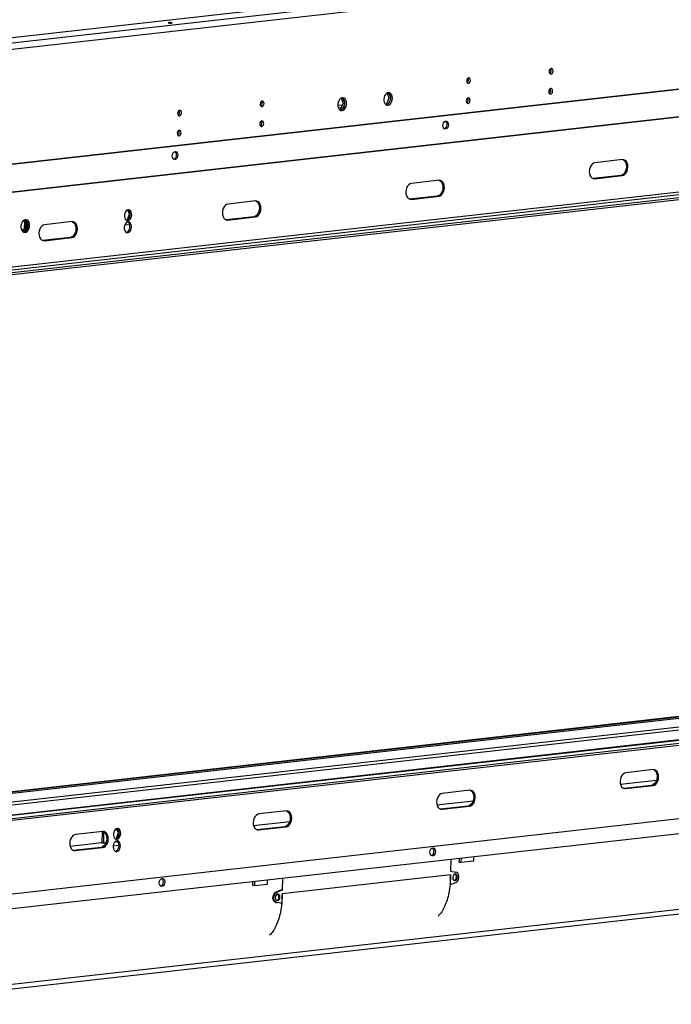
# Model space of a CAD drawing. Units: millimetres. Extents: x 2 to 4202, y 4 to 5944.
# Drawn here: x 2568 to 3054, y 383 to 1117 of the extents above; entities that cross this region are included whole.
import ezdxf

# ---------------------------------------------------------------- set-up
doc = ezdxf.new("R2010")
doc.units = ezdxf.units.MM
doc.header["$LTSCALE"] = 20

msp = doc.modelspace()

# ---------------------------------------------------------------- linework, layer by layer
at = {"color": 7, "linetype": 'Continuous', "lineweight": 25}
for p, q in [((3434.29, 1201.191), (2183.505, 1060.476)), ((2200.12, 1058.602), (3448.306, 1199.025)), ((2202.967, 1054.248), (3451.153, 1194.67)), ((3510.496, 1115.636), (2259.232, 974.868)), ((3511.589, 1115.492), (2260.326, 974.723)), ((3482.5, 1091.797), (2288.687, 957.492)), ((3483.594, 1091.653), (2289.781, 957.348)), ((2807.957, 1058.219), (2809.413, 1054.56)), ((2810.459, 1055.404), (2809.568, 1057.643)), ((2843.61, 1058.407), (2841.733, 1053.689)), ((2842.154, 1062.066), (2843.61, 1058.407)), ((2843.61, 1058.407), (2844.725, 1058.26)), ((2843.643, 1054.631), (2844.617, 1057.08)), ((2844.656, 1059.251), (2843.765, 1061.491)), ((2808.676, 1052.707), (2805.489, 1053.128)), ((2808.044, 1051.119), (2805.766, 1051.419)), ((2807.536, 1049.842), (2806.748, 1049.753)), ((2807.133, 1049.44), (2808.131, 1049.552)), ((2809.413, 1054.56), (2807.536, 1049.842)), ((2807.536, 1049.842), (2808.413, 1049.726)), ((2809.413, 1054.56), (2810.528, 1054.413)), ((2809.446, 1050.784), (2810.42, 1053.233)), ((2841.733, 1053.689), (2840.945, 1053.601)), ((2841.33, 1053.287), (2842.328, 1053.4)), ((2841.733, 1053.689), (2842.61, 1053.574)), ((3482.597, 1035.703), (2288.785, 901.397)), ((2289.852, 899.764), (3483.665, 1034.07)), ((3493.484, 1031.282), (2299.672, 896.977)), ((3493.511, 1032.771), (2299.698, 898.466)), ((3017.696, 1012.443), (2997.178, 1010.134)), ((2995.872, 998.37), (2995.748, 998.359)), ((3016.39, 1000.678), (2995.872, 998.37)), ((2996.966, 998.226), (2995.872, 998.37)), ((2996.966, 998.226), (3017.484, 1000.534)), ((3017.484, 1000.534), (3016.39, 1000.678)), ((2880.909, 997.054), (2860.391, 994.745)), ((2859.085, 982.981), (2858.96, 982.97)), ((2879.603, 985.29), (2859.085, 982.981)), ((2860.179, 982.837), (2859.085, 982.981)), ((2860.179, 982.837), (2880.697, 985.145)), ((2880.697, 985.145), (2879.603, 985.29)), ((2744.121, 981.665), (2723.603, 979.357)), ((2648.318, 967.366), (2650.097, 971.836)), ((2650.097, 971.836), (2648.834, 975.009)), ((2650.097, 971.836), (2650.698, 971.757)), ((2742.815, 969.901), (2722.297, 967.592)), ((2723.391, 967.448), (2743.909, 969.756)), ((2743.909, 969.756), (2742.815, 969.901)), ((2571.915, 961.03), (2572.003, 965.973)), ((2607.334, 966.276), (2586.816, 963.968)), ((2646.597, 963.797), (2650.27, 964.21)), ((2722.297, 967.592), (2722.173, 967.581)), ((2723.391, 967.448), (2722.297, 967.592)), ((2606.028, 954.512), (2585.51, 952.204)), ((2586.604, 952.059), (2607.122, 954.368)), ((2607.122, 954.368), (2606.028, 954.512)), ((2585.51, 952.204), (2585.385, 952.192)), ((2586.604, 952.059), (2585.51, 952.204)), ((3441.398, 639.155), (2292.78, 509.934)), ((3429.451, 638.631), (2292.794, 510.756)), ((3427.628, 638.872), (2292.802, 511.202)), ((2292.422, 489.852), (3486.235, 624.157)), ((2292.449, 491.34), (3486.261, 625.646)), ((3476.027, 626.948), (2292.492, 493.799)), ((2280.459, 433.856), (3474.272, 568.161)), ((2250.438, 419.412), (3501.701, 560.18)), ((3040.662, 558.06), (3020.144, 555.752)), ((3018.838, 543.988), (3018.714, 543.977)), ((3039.356, 546.296), (3018.838, 543.988)), ((3019.932, 543.843), (3018.838, 543.988)), ((3019.932, 543.843), (3040.45, 546.152)), ((3040.45, 546.152), (3039.356, 546.296)), ((2903.875, 542.672), (2883.356, 540.363)), ((2882.05, 528.599), (2881.926, 528.588)), ((2902.569, 530.907), (2882.05, 528.599)), ((2883.144, 528.455), (2882.05, 528.599)), ((2883.144, 528.455), (2903.663, 530.763)), ((2903.663, 530.763), (2902.569, 530.907)), ((2767.087, 527.283), (2746.569, 524.975)), ((2641.889, 510.9), (2640.627, 514.073)), ((2765.781, 515.519), (2745.263, 513.21)), ((2746.357, 513.066), (2766.875, 515.374)), ((2766.875, 515.374), (2765.781, 515.519)), ((2630.3, 511.894), (2609.782, 509.586)), ((2629.788, 511.837), (2629.64, 503.53)), ((2630.882, 511.703), (2630.734, 503.386)), ((2640.111, 506.43), (2641.889, 510.9)), ((2641.889, 510.9), (2642.49, 510.821)), ((2745.263, 513.21), (2745.139, 513.199)), ((2746.357, 513.066), (2745.263, 513.21)), ((2628.994, 500.13), (2608.475, 497.822)), ((2609.569, 497.677), (2630.088, 499.986)), ((2630.088, 499.986), (2628.994, 500.13)), ((2629.64, 503.53), (2630.734, 503.386)), ((2630.734, 503.386), (2632.637, 503.6)), ((2631.687, 503.493), (2631.686, 503.456)), ((2639.407, 504.362), (2641.276, 504.572)), ((2641.218, 504.565), (2641.482, 504.345)), ((2641.262, 504.57), (2641.261, 504.533)), ((2188.065, 352.516), (3436.251, 492.938)), ((3438.721, 496.529), (2190.536, 356.106)), ((2608.475, 497.822), (2608.351, 497.81)), ((2609.569, 497.677), (2608.475, 497.822)), ((2895.851, 492.021), (2895.8, 489.198)), ((2897.316, 492.186), (2897.259, 489.006)), ((2906.834, 490.083), (2906.891, 493.263)), ((2889.744, 491.334), (2889.584, 482.378)), ((2895.8, 489.198), (2897.259, 489.006)), ((2897.259, 489.006), (2906.834, 490.083)), ((2889.534, 479.573), (2764.032, 465.454)), ((2764.241, 477.215), (2764.082, 468.259)), ((2889.528, 479.189), (2889.139, 472.49)), ((2889.408, 472.455), (2889.528, 479.189)), ((2889.534, 479.573), (2889.528, 479.189)), ((2889.584, 482.378), (2893.486, 481.76)), ((2741.965, 474.709), (2741.915, 471.886)), ((2741.915, 471.886), (2743.373, 471.694)), ((2743.43, 474.874), (2743.373, 471.694)), ((2743.373, 471.694), (2752.948, 472.771)), ((2752.948, 472.771), (2753.005, 475.951)), ((2889.139, 472.49), (2889.408, 472.455)), ((2889.408, 472.455), (2893.347, 473.955)), ((2763.353, 468.355), (2759.413, 466.855)), ((2759.413, 466.855), (2760.142, 466.759)), ((2764.082, 468.259), (2760.142, 466.759)), ((2763.353, 468.355), (2764.082, 468.259)), ((2764.025, 465.069), (2763.637, 458.371)), ((2763.905, 458.335), (2764.025, 465.069)), ((2764.032, 465.454), (2764.025, 465.069)), ((2759.274, 459.05), (2760.003, 458.954)), ((2763.176, 458.432), (2759.274, 459.05)), ((2763.905, 458.335), (2760.003, 458.954)), ((2763.176, 458.432), (2763.637, 458.371)), ((2763.637, 458.371), (2763.905, 458.335))]:
    msp.add_line(p, q, dxfattribs=at)
at = {"color": 8, "linetype": 'Continuous', "lineweight": 25}
for p, q in [((2572.331, 958.819), (2570.912, 958.659)), ((3441.502, 639.135), (2292.779, 509.903)), ((2292.626, 501.309), (3469.82, 633.745)), ((2292.668, 503.651), (3467.028, 635.768)), ((2292.492, 493.751), (3476.415, 626.944)), ((3016.179, 547.195), (3043.161, 550.23)), ((3018.838, 543.988), (3039.356, 546.296)), ((2879.391, 531.806), (2906.374, 534.841)), ((2882.05, 528.599), (2902.569, 530.907)), ((2742.604, 516.417), (2769.586, 519.453)), ((2745.263, 513.21), (2765.781, 515.519)), ((2639.083, 512.92), (2641, 513.136)), ((2605.816, 501.028), (2629.643, 503.709)), ((2608.475, 497.822), (2628.994, 500.13)), ((2637.971, 501.14), (2642.329, 501.63))]:
    msp.add_line(p, q, dxfattribs=at)
at = {"color": 7, "linetype": 'Continuous', "lineweight": 25, "flags": 128}
for points in [[(2681.523, 1114.454), (2681.026, 1114.501), (2680.449, 1114.522), (2679.879, 1114.516), (2679.403, 1114.483), (2679.094, 1114.428), (2678.998, 1114.359), (2679.131, 1114.287), (2679.471, 1114.223), (2679.968, 1114.177), (2680.545, 1114.155), (2681.115, 1114.161), (2681.591, 1114.194), (2681.901, 1114.25), (2681.996, 1114.318), (2681.864, 1114.39), (2681.523, 1114.454)], [(2964.42, 1076.181), (2964.973, 1076.401), (2965.447, 1076.905), (2965.77, 1077.616), (2965.894, 1078.426), (2965.798, 1079.211), (2965.499, 1079.852), (2965.041, 1080.252), (2964.494, 1080.349), (2963.942, 1080.128), (2963.468, 1079.624), (2963.144, 1078.913), (2963.021, 1078.103), (2963.116, 1077.318), (2963.415, 1076.677), (2963.873, 1076.277), (2964.42, 1076.181)], [(2902.866, 1069.256), (2903.418, 1069.476), (2903.892, 1069.98), (2904.216, 1070.691), (2904.339, 1071.501), (2904.244, 1072.286), (2903.945, 1072.927), (2903.487, 1073.327), (2902.94, 1073.424), (2902.387, 1073.203), (2901.913, 1072.699), (2901.59, 1071.988), (2901.467, 1071.178), (2901.562, 1070.393), (2901.861, 1069.752), (2902.319, 1069.352), (2902.866, 1069.256)], [(2964.155, 1061.295), (2964.708, 1061.515), (2965.182, 1062.019), (2965.505, 1062.73), (2965.628, 1063.54), (2965.533, 1064.326), (2965.234, 1064.967), (2964.776, 1065.366), (2964.229, 1065.463), (2963.677, 1065.242), (2963.203, 1064.738), (2962.879, 1064.027), (2962.756, 1063.217), (2962.851, 1062.432), (2963.15, 1061.791), (2963.608, 1061.391), (2964.155, 1061.295)], [(2808.653, 1049.057), (2809.533, 1049.33), (2810.353, 1049.933), (2811.054, 1050.82), (2811.583, 1051.926), (2811.901, 1053.169), (2811.984, 1054.457), (2811.826, 1055.693), (2811.44, 1056.787), (2810.852, 1057.658), (2810.108, 1058.24), (2809.263, 1058.49), (2808.378, 1058.391), (2807.52, 1057.949), (2806.752, 1057.196), (2806.131, 1056.19), (2805.704, 1055.005), (2805.502, 1053.728), (2805.539, 1052.454), (2805.814, 1051.277), (2806.305, 1050.286), (2806.977, 1049.553), (2807.78, 1049.133), (2808.653, 1049.057)], [(2808.612, 1058.451), (2809.038, 1058.18), (2809.71, 1057.448), (2810.201, 1056.456), (2810.476, 1055.28), (2810.514, 1054.006), (2810.311, 1052.729), (2809.884, 1051.543), (2809.263, 1050.537), (2808.496, 1049.785), (2807.638, 1049.343), (2807.403, 1049.282)], [(2842.85, 1052.904), (2843.73, 1053.177), (2844.55, 1053.78), (2845.251, 1054.667), (2845.78, 1055.774), (2846.098, 1057.017), (2846.181, 1058.304), (2846.023, 1059.541), (2845.636, 1060.635), (2845.049, 1061.505), (2844.305, 1062.087), (2843.459, 1062.337), (2842.575, 1062.238), (2841.717, 1061.796), (2840.949, 1061.044), (2840.328, 1060.038), (2839.901, 1058.852), (2839.699, 1057.575), (2839.736, 1056.301), (2840.011, 1055.125), (2840.502, 1054.133), (2841.174, 1053.4), (2841.977, 1052.98), (2842.85, 1052.904)], [(2842.809, 1062.298), (2843.235, 1062.028), (2843.907, 1061.295), (2844.398, 1060.303), (2844.673, 1059.127), (2844.711, 1057.853), (2844.508, 1056.576), (2844.081, 1055.39), (2843.46, 1054.384), (2842.693, 1053.632), (2841.834, 1053.19), (2841.6, 1053.129)], [(2902.601, 1054.37), (2903.153, 1054.59), (2903.627, 1055.094), (2903.951, 1055.806), (2904.074, 1056.615), (2903.979, 1057.401), (2903.68, 1058.042), (2903.222, 1058.441), (2902.675, 1058.538), (2902.122, 1058.317), (2901.648, 1057.813), (2901.325, 1057.102), (2901.202, 1056.292), (2901.297, 1055.507), (2901.596, 1054.866), (2902.054, 1054.467), (2902.601, 1054.37)], [(2687.425, 1045.018), (2687.978, 1045.239), (2688.452, 1045.743), (2688.775, 1046.454), (2688.899, 1047.264), (2688.804, 1048.049), (2688.504, 1048.69), (2688.047, 1049.089), (2687.5, 1049.186), (2686.947, 1048.966), (2686.473, 1048.462), (2686.15, 1047.75), (2686.026, 1046.941), (2686.121, 1046.155), (2686.421, 1045.514), (2686.879, 1045.115), (2687.425, 1045.018)], [(2748.98, 1051.943), (2749.532, 1052.164), (2750.006, 1052.668), (2750.33, 1053.379), (2750.453, 1054.189), (2750.358, 1054.974), (2750.059, 1055.615), (2749.601, 1056.014), (2749.054, 1056.111), (2748.502, 1055.891), (2748.028, 1055.387), (2747.704, 1054.675), (2747.581, 1053.866), (2747.676, 1053.08), (2747.975, 1052.439), (2748.433, 1052.04), (2748.98, 1051.943)], [(2687.16, 1030.133), (2687.713, 1030.353), (2688.187, 1030.857), (2688.51, 1031.568), (2688.634, 1032.378), (2688.539, 1033.163), (2688.239, 1033.804), (2687.781, 1034.204), (2687.235, 1034.301), (2686.682, 1034.08), (2686.208, 1033.576), (2685.885, 1032.865), (2685.761, 1032.055), (2685.856, 1031.27), (2686.156, 1030.629), (2686.614, 1030.229), (2687.16, 1030.133)], [(2748.715, 1037.058), (2749.267, 1037.278), (2749.741, 1037.782), (2750.065, 1038.493), (2750.188, 1039.303), (2750.093, 1040.088), (2749.794, 1040.729), (2749.336, 1041.129), (2748.789, 1041.225), (2748.237, 1041.005), (2747.763, 1040.501), (2747.439, 1039.79), (2747.316, 1038.98), (2747.411, 1038.195), (2747.71, 1037.554), (2748.168, 1037.154), (2748.715, 1037.058)], [(2883.782, 1037.93), (2883.924, 1038.962), (2884.296, 1039.898), (2884.854, 1040.624), (2885.53, 1041.053), (2886.243, 1041.133), (2886.906, 1040.855), (2887.44, 1040.252), (2887.78, 1039.396), (2887.886, 1038.392), (2887.744, 1037.36), (2887.372, 1036.424), (2886.814, 1035.698), (2886.138, 1035.269), (2885.426, 1035.189), (2884.762, 1035.467), (2884.228, 1036.071), (2883.888, 1036.926), (2883.782, 1037.93)], [(2885.665, 1041.096), (2885.812, 1040.999), (2886.346, 1040.396), (2886.686, 1039.541), (2886.792, 1038.536), (2886.65, 1037.504), (2886.278, 1036.568), (2885.72, 1035.842), (2885.044, 1035.413), (2884.909, 1035.371)], [(2682.021, 1015.232), (2682.163, 1016.264), (2682.535, 1017.2), (2683.093, 1017.926), (2683.768, 1018.354), (2684.481, 1018.435), (2685.144, 1018.156), (2685.678, 1017.553), (2686.019, 1016.698), (2686.124, 1015.693), (2685.982, 1014.661), (2685.61, 1013.726), (2685.053, 1013), (2684.377, 1012.571), (2683.664, 1012.491), (2683.001, 1012.769), (2682.467, 1013.372), (2682.126, 1014.227), (2682.021, 1015.232)], [(2683.903, 1018.397), (2684.05, 1018.301), (2684.584, 1017.697), (2684.925, 1016.842), (2685.03, 1015.838), (2684.888, 1014.806), (2684.516, 1013.87), (2683.959, 1013.144), (2683.283, 1012.715), (2683.148, 1012.672)], [(3017.821, 1012.454), (3018.64, 1012.02), (3019.473, 1011.169), (3020.103, 1010.01), (3020.487, 1008.62), (3020.6, 1007.094), (3020.433, 1005.537), (3019.997, 1004.055), (3019.323, 1002.749), (3018.456, 1001.707), (3017.456, 1001.001), (3016.39, 1000.678)], [(3017.484, 1000.534), (3018.55, 1000.856), (3019.55, 1001.563), (3020.417, 1002.604), (3021.091, 1003.911), (3021.527, 1005.393), (3021.694, 1006.95), (3021.581, 1008.475), (3021.197, 1009.865), (3020.567, 1011.025), (3019.734, 1011.876), (3018.755, 1012.359), (3017.696, 1012.443)], [(2997.178, 1010.134), (2996.112, 1009.812), (2995.112, 1009.106), (2994.245, 1008.064), (2993.571, 1006.757), (2993.136, 1005.275), (2992.968, 1003.718), (2993.081, 1002.193), (2993.465, 1000.803), (2994.095, 999.643), (2994.928, 998.793), (2995.908, 998.309), (2996.966, 998.226)], [(2860.391, 994.745), (2859.325, 994.423), (2858.325, 993.717), (2857.458, 992.675), (2856.784, 991.369), (2856.348, 989.886), (2856.181, 988.33), (2856.293, 986.804), (2856.678, 985.414), (2857.308, 984.254), (2858.141, 983.404), (2859.12, 982.92), (2860.179, 982.837)], [(2881.033, 997.065), (2881.852, 996.631), (2882.685, 995.781), (2883.316, 994.621), (2883.7, 993.231), (2883.812, 991.706), (2883.645, 990.149), (2883.21, 988.667), (2882.535, 987.36), (2881.669, 986.318), (2880.668, 985.612), (2879.603, 985.29)], [(2880.697, 985.145), (2881.762, 985.468), (2882.763, 986.174), (2883.629, 987.216), (2884.304, 988.522), (2884.739, 990.004), (2884.906, 991.561), (2884.794, 993.087), (2884.41, 994.477), (2883.779, 995.636), (2882.946, 996.487), (2881.967, 996.97), (2880.909, 997.054)], [(2723.603, 979.357), (2722.537, 979.034), (2721.537, 978.328), (2720.67, 977.286), (2719.996, 975.98), (2719.561, 974.498), (2719.393, 972.941), (2719.506, 971.415), (2719.89, 970.026), (2720.52, 968.866), (2721.353, 968.015), (2722.333, 967.532), (2723.391, 967.448)], [(2744.246, 981.676), (2745.065, 981.242), (2745.898, 980.392), (2746.528, 979.232), (2746.912, 977.842), (2747.025, 976.317), (2746.858, 974.76), (2746.422, 973.278), (2745.748, 971.971), (2744.881, 970.929), (2743.881, 970.223), (2742.815, 969.901)], [(2743.909, 969.756), (2744.975, 970.079), (2745.975, 970.785), (2746.842, 971.827), (2747.516, 973.133), (2747.952, 974.616), (2748.119, 976.172), (2748.006, 977.698), (2747.622, 979.088), (2746.992, 980.248), (2746.159, 981.098), (2745.18, 981.582), (2744.121, 981.665)], [(2651.792, 971.403), (2651.691, 972.559), (2651.356, 973.586), (2650.817, 974.391), (2650.121, 974.903), (2649.331, 975.077), (2648.516, 974.897), (2647.75, 974.379), (2647.099, 973.57), (2646.622, 972.54), (2646.362, 971.383), (2646.34, 970.199), (2646.561, 969.096), (2647.003, 968.17), (2647.627, 967.504), (2648.379, 967.157), (2649.19, 967.16), (2649.99, 967.513), (2650.707, 968.184), (2651.277, 969.113), (2651.65, 970.219), (2651.792, 971.403)], [(2647.997, 967.285), (2648.502, 967.438), (2649.269, 967.956), (2649.92, 968.765), (2650.396, 969.795), (2650.657, 970.952), (2650.678, 972.136), (2650.458, 973.239), (2650.016, 974.165), (2649.391, 974.831), (2649.021, 975.05)], [(2575.714, 963.389), (2575.616, 964.647), (2575.284, 965.785), (2574.744, 966.718), (2574.034, 967.377), (2573.208, 967.713), (2572.327, 967.701), (2571.456, 967.343), (2570.66, 966.664), (2569.998, 965.715), (2569.519, 964.566), (2569.258, 963.303), (2569.235, 962.019), (2569.452, 960.81), (2569.892, 959.765), (2570.523, 958.962), (2571.298, 958.459), (2572.159, 958.296), (2573.044, 958.483), (2573.885, 959.006), (2574.621, 959.828), (2575.197, 960.887), (2575.57, 962.104), (2575.714, 963.389)], [(2569.453, 960.805), (2569.568, 960.617), (2570.177, 959.985), (2570.916, 959.697), (2571.704, 959.786), (2572.456, 960.241), (2573.09, 961.013), (2573.538, 962.019), (2573.751, 963.149), (2573.707, 964.282), (2573.409, 965.293), (2572.89, 966.074), (2572.207, 966.54), (2571.433, 966.641), (2571.433, 966.641)], [(2571.433, 966.641), (2570.652, 966.365), (2570.131, 965.947)], [(2571.269, 966.615), (2571.471, 966.495), (2572.08, 965.863), (2572.494, 964.954), (2572.668, 963.867), (2572.582, 962.72), (2572.247, 961.638), (2571.698, 960.737), (2570.996, 960.114), (2570.379, 959.865)], [(2571.306, 958.456), (2571.509, 958.49), (2572.38, 958.848), (2573.176, 959.527), (2573.838, 960.476), (2574.317, 961.625), (2574.578, 962.888), (2574.601, 964.172), (2574.384, 965.381), (2573.944, 966.426), (2573.313, 967.23), (2572.538, 967.732), (2572.53, 967.735)], [(2586.816, 963.968), (2585.75, 963.646), (2584.75, 962.939), (2583.883, 961.898), (2583.209, 960.591), (2582.773, 959.109), (2582.606, 957.552), (2582.718, 956.027), (2583.103, 954.637), (2583.733, 953.477), (2584.566, 952.626), (2585.545, 952.143), (2586.604, 952.059)], [(2607.458, 966.288), (2608.277, 965.854), (2609.11, 965.003), (2609.741, 963.843), (2610.125, 962.453), (2610.237, 960.928), (2610.07, 959.371), (2609.635, 957.889), (2608.961, 956.582), (2608.094, 955.541), (2607.093, 954.834), (2606.028, 954.512)], [(2607.122, 954.368), (2608.187, 954.69), (2609.188, 955.396), (2610.054, 956.438), (2610.729, 957.745), (2611.164, 959.227), (2611.331, 960.784), (2611.219, 962.309), (2610.835, 963.699), (2610.204, 964.859), (2609.371, 965.709), (2608.392, 966.193), (2607.334, 966.276)], [(2651.63, 962.297), (2651.529, 963.453), (2651.194, 964.479), (2650.655, 965.284), (2649.959, 965.797), (2649.169, 965.97), (2648.354, 965.79), (2647.587, 965.273), (2646.937, 964.463), (2646.46, 963.434), (2646.199, 962.276), (2646.178, 961.093), (2646.399, 959.989), (2646.841, 959.063), (2647.465, 958.397), (2648.216, 958.05), (2649.028, 958.053), (2649.828, 958.406), (2650.544, 959.077), (2651.115, 960.007), (2651.487, 961.113), (2651.63, 962.297)], [(2647.835, 958.178), (2648.34, 958.332), (2649.107, 958.849), (2649.757, 959.659), (2650.234, 960.688), (2650.495, 961.846), (2650.516, 963.029), (2650.296, 964.133), (2649.854, 965.059), (2649.229, 965.725), (2648.859, 965.944)], [(3040.786, 558.072), (3041.606, 557.638), (3042.439, 556.787), (3043.069, 555.627), (3043.453, 554.237), (3043.566, 552.712), (3043.398, 551.155), (3042.963, 549.673), (3042.289, 548.367), (3041.422, 547.325), (3040.422, 546.618), (3039.356, 546.296)], [(3040.45, 546.152), (3041.516, 546.474), (3042.516, 547.18), (3043.383, 548.222), (3044.057, 549.529), (3044.492, 551.011), (3044.66, 552.568), (3044.547, 554.093), (3044.163, 555.483), (3043.533, 556.643), (3042.7, 557.494), (3041.721, 557.977), (3040.662, 558.06)], [(3020.144, 555.752), (3019.078, 555.43), (3018.078, 554.724), (3017.211, 553.682), (3016.537, 552.375), (3016.102, 550.893), (3015.934, 549.336), (3016.047, 547.811), (3016.431, 546.421), (3017.061, 545.261), (3017.894, 544.41), (3018.873, 543.927), (3019.932, 543.843)], [(2883.356, 540.363), (2882.291, 540.041), (2881.29, 539.335), (2880.424, 538.293), (2879.75, 536.986), (2879.314, 535.504), (2879.147, 533.947), (2879.259, 532.422), (2879.644, 531.032), (2880.274, 529.872), (2881.107, 529.022), (2882.086, 528.538), (2883.144, 528.455)], [(2903.999, 542.683), (2904.818, 542.249), (2905.651, 541.398), (2906.281, 540.239), (2906.666, 538.849), (2906.778, 537.323), (2906.611, 535.767), (2906.175, 534.284), (2905.501, 532.978), (2904.635, 531.936), (2903.634, 531.23), (2902.569, 530.907)], [(2903.663, 530.763), (2904.728, 531.085), (2905.729, 531.792), (2906.595, 532.833), (2907.269, 534.14), (2907.705, 535.622), (2907.872, 537.179), (2907.76, 538.704), (2907.375, 540.094), (2906.745, 541.254), (2905.912, 542.105), (2904.933, 542.588), (2903.875, 542.672)], [(2746.569, 524.975), (2745.503, 524.652), (2744.503, 523.946), (2743.636, 522.904), (2742.962, 521.598), (2742.527, 520.115), (2742.359, 518.559), (2742.472, 517.033), (2742.856, 515.643), (2743.486, 514.484), (2744.319, 513.633), (2745.298, 513.149), (2746.357, 513.066)], [(2767.211, 527.294), (2768.031, 526.86), (2768.864, 526.01), (2769.494, 524.85), (2769.878, 523.46), (2769.991, 521.935), (2769.823, 520.378), (2769.388, 518.896), (2768.714, 517.589), (2767.847, 516.547), (2766.847, 515.841), (2765.781, 515.519)], [(2766.875, 515.374), (2767.941, 515.697), (2768.941, 516.403), (2769.808, 517.445), (2770.482, 518.751), (2770.917, 520.233), (2771.085, 521.79), (2770.972, 523.316), (2770.588, 524.706), (2769.958, 525.865), (2769.125, 526.716), (2768.146, 527.2), (2767.087, 527.283)], [(2643.584, 510.467), (2643.484, 511.623), (2643.149, 512.65), (2642.61, 513.455), (2641.914, 513.967), (2641.123, 514.141), (2640.309, 513.961), (2639.542, 513.443), (2638.891, 512.634), (2638.414, 511.604), (2638.154, 510.447), (2638.133, 509.263), (2638.353, 508.16), (2638.795, 507.234), (2639.419, 506.568), (2640.171, 506.221), (2640.982, 506.224), (2641.782, 506.577), (2642.499, 507.248), (2643.069, 508.177), (2643.442, 509.283), (2643.584, 510.467)], [(2609.782, 509.586), (2608.716, 509.264), (2607.715, 508.557), (2606.849, 507.515), (2606.175, 506.209), (2605.739, 504.727), (2605.572, 503.17), (2605.684, 501.645), (2606.069, 500.255), (2606.699, 499.095), (2607.532, 498.244), (2608.511, 497.761), (2609.569, 497.677)], [(2630.424, 511.905), (2631.243, 511.472), (2632.076, 510.621), (2632.706, 509.461), (2633.091, 508.071), (2633.203, 506.546), (2633.036, 504.989), (2632.6, 503.507), (2631.926, 502.2), (2631.06, 501.158), (2630.059, 500.452), (2628.994, 500.13)], [(2630.088, 499.986), (2631.153, 500.308), (2632.154, 501.014), (2633.02, 502.056), (2633.694, 503.363), (2634.13, 504.845), (2634.297, 506.402), (2634.185, 507.927), (2633.8, 509.317), (2633.17, 510.477), (2632.337, 511.327), (2631.358, 511.811), (2630.3, 511.894)], [(2639.789, 506.349), (2639.888, 506.368), (2640.688, 506.721), (2641.405, 507.392), (2641.975, 508.322), (2642.348, 509.428), (2642.49, 510.611)], [(2631.643, 503.488), (2631.998, 503.176), (2632.286, 502.817)], [(2643.422, 501.361), (2643.321, 502.517), (2642.987, 503.543), (2642.447, 504.348), (2641.752, 504.86), (2640.961, 505.034), (2640.147, 504.854), (2639.38, 504.337), (2638.729, 503.527), (2638.252, 502.498), (2637.992, 501.34), (2637.971, 500.157), (2638.191, 499.053), (2638.633, 498.127), (2639.257, 497.461), (2640.009, 497.114), (2640.82, 497.117), (2641.62, 497.47), (2642.337, 498.141), (2642.907, 499.071), (2643.28, 500.177), (2643.422, 501.361)], [(2639.627, 497.242), (2639.726, 497.262), (2640.526, 497.614), (2641.243, 498.286), (2641.813, 499.215), (2642.186, 500.321), (2642.328, 501.505)], [(2878.245, 496.973), (2878.103, 495.941), (2877.731, 495.006), (2877.173, 494.28), (2876.497, 493.851), (2875.785, 493.771), (2875.121, 494.049), (2874.587, 494.652), (2874.247, 495.507), (2874.141, 496.512), (2874.283, 497.544), (2874.656, 498.479), (2875.213, 499.206), (2875.889, 499.634), (2876.602, 499.715), (2877.265, 499.436), (2877.799, 498.833), (2878.139, 497.978), (2878.245, 496.973)], [(2676.484, 474.275), (2676.342, 473.243), (2675.969, 472.307), (2675.412, 471.581), (2674.736, 471.152), (2674.023, 471.072), (2673.36, 471.351), (2672.826, 471.954), (2672.486, 472.809), (2672.38, 473.813), (2672.522, 474.846), (2672.894, 475.781), (2673.452, 476.507), (2674.128, 476.936), (2674.84, 477.016), (2675.504, 476.738), (2676.038, 476.135), (2676.378, 475.279), (2676.484, 474.275)], [(2892.872, 475.32), (2893.529, 475.583), (2894.094, 476.183), (2894.479, 477.029), (2894.626, 477.994), (2894.512, 478.928), (2894.156, 479.692), (2893.611, 480.167), (2892.96, 480.282), (2892.302, 480.02), (2891.738, 479.419), (2891.353, 478.573), (2891.206, 477.609), (2891.319, 476.674), (2891.675, 475.911), (2892.221, 475.435), (2892.872, 475.32)], [(2892.232, 475.43), (2892.8, 475.679), (2893.364, 476.279), (2893.749, 477.126), (2893.896, 478.09), (2893.783, 479.025), (2893.427, 479.788), (2892.882, 480.263), (2892.87, 480.269)], [(2893.347, 473.955), (2894.146, 474.448), (2894.83, 475.258), (2895.333, 476.306), (2895.608, 477.496), (2895.63, 478.715), (2895.396, 479.847), (2894.928, 480.786), (2894.271, 481.445), (2893.486, 481.76)], [(2759.274, 459.05), (2758.489, 459.365), (2757.832, 460.023), (2757.364, 460.963), (2757.13, 462.095), (2757.152, 463.314), (2757.427, 464.503), (2757.93, 465.552), (2758.614, 466.361), (2759.413, 466.855)], [(2760.003, 458.954), (2759.219, 459.269), (2758.561, 459.927), (2758.094, 460.867), (2757.86, 461.999), (2757.881, 463.218), (2758.157, 464.407), (2758.66, 465.456), (2759.343, 466.265), (2760.142, 466.759)], [(2760.53, 460.432), (2761.187, 460.694), (2761.752, 461.294), (2762.137, 462.141), (2762.284, 463.105), (2762.17, 464.04), (2761.814, 464.803), (2761.269, 465.278), (2760.618, 465.394), (2759.96, 465.131), (2759.396, 464.531), (2759.011, 463.684), (2758.864, 462.72), (2758.977, 461.785), (2759.334, 461.022), (2759.879, 460.547), (2760.53, 460.432)], [(2759.89, 460.541), (2760.458, 460.79), (2761.022, 461.39), (2761.407, 462.237), (2761.554, 463.201), (2761.441, 464.136), (2761.085, 464.899), (2760.54, 465.374), (2760.528, 465.38)]]:
    msp.add_lwpolyline(points, dxfattribs=at)
at = {"color": 7, "linetype": 'Continuous', "lineweight": 25}
for centre, radius, start, end in [((2961.915, 1078.6), 2.564, 307.976475, 36.996213), ((2900.361, 1071.675), 2.564, 307.978129, 36.992021), ((2961.654, 1063.714), 2.561, 307.91289, 37.059798), ((2900.098, 1056.789), 2.562, 307.942873, 37.029815), ((2684.92, 1047.438), 2.565, 307.991552, 36.981136), ((2746.475, 1054.363), 2.564, 307.979269, 36.99215), ((2746.214, 1039.476), 2.561, 307.91569, 37.055729), ((2684.659, 1032.551), 2.562, 307.927858, 37.04483), ((2639.079, 511.131), 3.451, 351.340178, 59.818349), ((2638.917, 502.024), 3.451, 351.340178, 59.818349), ((2874.435, 497.45), 2.736, 353.036892, 54.502904), ((2874.109, 496.785), 3.061, 292.273696, 6.250944), ((2672.673, 474.751), 2.736, 353.036892, 54.502904), ((2672.347, 474.086), 3.061, 292.271764, 6.251858)]:
    msp.add_arc(centre, radius, start, end, dxfattribs=at)
for points, knots in [([(2889.139, 472.49), (2888.881, 470.412), (2888.385, 466.424), (2886.995, 460.93), (2885.184, 456.172), (2882.986, 451.97), (2881.112, 449.781), (2880.169, 448.679)], [0, 0, 0, 0, 0.2268566, 0.4354079, 0.6296881, 0.813673, 1, 1, 1, 1]), ([(2763.637, 458.371), (2763.367, 456.216), (2762.849, 452.087), (2761.378, 446.418), (2759.452, 441.547), (2757.261, 437.511), (2755.468, 435.502), (2754.653, 434.588)], [0, 0, 0, 0, 0.2352851, 0.4509827, 0.6516149, 0.8416173, 1, 1, 1, 1])]:
    msp.add_open_spline(points, degree=3, knots=knots, dxfattribs=at)

doc.saveas('drawing.dxf')
